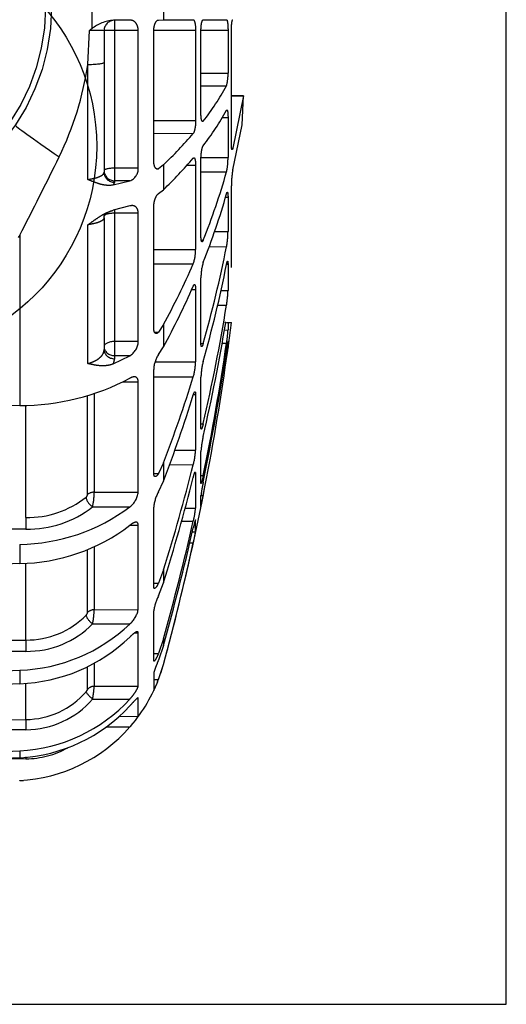
# Model space of a CAD drawing. Units: millimetres. Extents: x 1031 to 1350, y 46 to 386.
# Drawn here: x 1224 to 1228, y 73 to 83 of the extents above; entities that cross this region are included whole.
import ezdxf

# ---------------------------------------------------------------- set-up
doc = ezdxf.new("R2010")
doc.units = ezdxf.units.MM
doc.header["$LTSCALE"] = 0.1
doc.linetypes.add('DASHED', pattern=[19.05, 12.7, -6.35])

# ---------------------------------------------------------------- blocks, each defined once
blk = doc.blocks.new('A$C0CB84354')
at = {"linetype": 'DASHED'}
for p, q in [((14.3012, 4.1522), (14.3012, 3.9464)), ((14.6419, 4.1106), (14.6419, 3.9881)), ((14.4825, 3.9874), (14.404, 3.987)), ((14.4098, 3.987), (14.4098, 3.9385)), ((14.6184, 3.9879), (14.6419, 3.9881)), ((14.6419, 3.9881), (14.784, 3.9887)), ((14.831, 3.9889), (14.9419, 3.9894)), ((14.2829, 3.7759), (14.2903, 3.9381)), ((14.36, 3.937), (14.36, 3.7859)), ((14.5222, 3.9385), (14.4098, 3.9385)), ((14.4098, 3.9385), (14.4098, 3.2834)), ((14.5222, 3.2835), (14.5222, 3.9385)), ((14.5959, 3.3188), (14.5959, 3.935)), ((14.5962, 3.9391), (14.7948, 3.9391)), ((14.7948, 3.9391), (14.7948, 3.5098)), ((14.8202, 3.5459), (14.8202, 3.9343)), ((14.8204, 3.9403), (14.9489, 3.9404)), ((14.9489, 3.9404), (14.9489, 3.7356)), ((14.9647, 3.4012), (14.9647, 3.9327)), ((14.2829, 3.2295), (14.2829, 3.7759)), ((14.36, 3.7859), (14.36, 3.2643)), ((14.8202, 3.7355), (14.9489, 3.7356)), ((14.8202, 3.6752), (14.9419, 3.6747)), ((14.9647, 3.6276), (15.0221, 3.6271)), ((15.0221, 3.6271), (14.9647, 3.6276)), ((15.0221, 3.6271), (14.9717, 3.3783)), ((15.0164, 3.4894), (15.0221, 3.6271)), ((14.9216, 3.5251), (14.9489, 3.5251)), ((14.9489, 3.5251), (14.9489, 3.3343)), ((14.5959, 3.5097), (14.7948, 3.5098)), ((14.8277, 3.5067), (14.831, 3.5067)), ((14.9717, 3.2747), (15.0164, 3.4894)), ((14.5959, 3.4494), (14.784, 3.4486)), ((14.9659, 3.3783), (14.9717, 3.3783)), ((14.8205, 3.3341), (14.9489, 3.3343)), ((14.5222, 3.2835), (14.4098, 3.2834)), ((14.4098, 3.2834), (14.4098, 3.2235)), ((14.6092, 3.2809), (14.6184, 3.2809)), ((14.6419, 3.2994), (14.6184, 3.2809)), ((14.6419, 3.2994), (14.6419, 3.181)), ((14.7531, 3.2969), (14.7948, 3.2969)), ((14.7948, 3.2969), (14.7948, 2.8969)), ((14.8202, 2.9618), (14.8202, 3.3237)), ((14.8202, 3.2661), (14.9419, 3.2656)), ((14.4038, 3.2035), (14.4825, 3.2232)), ((14.4098, 3.216), (14.4038, 3.2035)), ((14.4825, 3.2232), (14.4098, 3.2235)), ((14.4098, 3.2235), (14.4098, 3.216)), ((14.9647, 2.8104), (14.9647, 3.1993)), ((14.6184, 3.1623), (14.6419, 3.181)), ((14.9368, 3.1455), (14.9489, 3.1456)), ((14.9489, 3.1456), (14.9489, 2.9817)), ((14.4825, 3.1035), (14.4038, 3.0831)), ((14.5959, 2.5238), (14.5959, 3.098)), ((14.36, 3.0474), (14.36, 2.4205)), ((14.4098, 3.0847), (14.4098, 3.0693)), ((14.5222, 3.0694), (14.4098, 3.0693)), ((14.4098, 3.0693), (14.4098, 2.4588)), ((14.5222, 2.4591), (14.5222, 3.0694)), ((14.2829, 2.3541), (14.2829, 3.0143)), ((13.9589, 2.9644), (13.951, 2.954)), ((13.9589, 2.9644), (13.9589, 2.1547)), ((14.8848, 2.9815), (14.9489, 2.9817)), ((14.8219, 2.9406), (14.831, 2.9405)), ((14.8585, 2.9102), (14.9419, 2.91)), ((14.5959, 2.8965), (14.7948, 2.8969)), ((14.5959, 2.8288), (14.784, 2.8281)), ((14.9425, 2.8276), (14.9489, 2.8276)), ((14.9489, 2.8276), (14.9489, 2.7019)), ((14.8202, 2.4518), (14.8202, 2.7626)), ((14.7761, 2.706), (14.7948, 2.706)), ((14.7948, 2.706), (14.7948, 2.3625)), ((14.9147, 2.7018), (14.9489, 2.7019)), ((14.8993, 2.6321), (14.9419, 2.632)), ((14.6419, 2.5393), (14.6184, 2.5035)), ((14.6419, 2.5393), (14.6419, 2.4332)), ((14.9381, 2.5492), (14.9344, 2.5492)), ((14.9414, 2.5492), (14.9489, 2.5492)), ((14.9489, 2.5492), (14.9489, 2.5139)), ((14.9489, 2.5492), (14.9651, 2.5491)), ((14.5997, 2.5035), (14.6184, 2.5035)), ((14.9317, 2.5138), (14.9489, 2.5139)), ((14.5222, 2.4591), (14.4098, 2.4588)), ((14.4098, 2.4588), (14.4098, 2.3917)), ((14.8203, 2.45), (14.831, 2.45)), ((14.9202, 2.4506), (14.9419, 2.4506)), ((14.9489, 2.4575), (14.9489, 2.4306)), ((14.4038, 2.3529), (14.4825, 2.3914)), ((14.4825, 2.3914), (14.4098, 2.3917)), ((14.4098, 2.3917), (14.4098, 2.3772)), ((14.6184, 2.3972), (14.6419, 2.4332)), ((14.9436, 2.4305), (14.9489, 2.4306)), ((14.4098, 2.3772), (14.4038, 2.3529)), ((14.6022, 2.362), (14.7948, 2.3625)), ((14.9352, 2.3781), (14.9419, 2.3781)), ((14.5959, 1.8327), (14.5959, 2.3258)), ((14.4475, 2.2669), (14.5222, 2.2671)), ((14.5222, 1.743), (14.5222, 2.2671)), ((14.5959, 2.2914), (14.784, 2.2908)), ((14.8202, 2.0507), (14.8202, 2.2892)), ((14.2816, 1.7318), (14.2816, 2.2028)), ((14.313, 2.2113), (14.313, 1.7424)), ((14.7845, 2.2067), (14.7948, 2.2067)), ((14.7948, 2.2067), (14.7948, 1.9431)), ((13.9589, 2.1547), (12.722, 2.1164)), ((13.9883, 1.6227), (13.9883, 2.1563)), ((14.8202, 2.0684), (14.831, 2.0684)), ((14.6957, 1.9427), (14.7948, 1.9431)), ((14.8202, 1.7858), (14.8202, 1.9357)), ((14.6419, 1.8821), (14.6184, 1.8314)), ((14.6419, 1.8821), (14.6419, 1.7955)), ((14.6705, 1.8737), (14.784, 1.8734)), ((14.596, 1.8314), (14.6184, 1.8314)), ((14.7901, 1.8329), (14.7948, 1.8329)), ((14.7948, 1.8329), (14.7948, 1.6672)), ((14.6184, 1.7446), (14.6419, 1.7955)), ((14.8202, 1.8218), (14.831, 1.8218)), ((14.313, 1.7424), (14.5222, 1.743)), ((14.8202, 1.6751), (14.8202, 1.7262)), ((14.8203, 1.727), (14.831, 1.727)), ((14.3055, 1.6732), (14.4825, 1.6726)), ((14.5959, 1.2927), (14.5959, 1.6711)), ((14.7449, 1.667), (14.7948, 1.6672)), ((12.4714, 1.6181), (13.9883, 1.6227)), ((14.7281, 1.6044), (14.784, 1.6043)), ((14.7948, 1.5537), (14.7948, 1.6102)), ((13.9884, 1.567), (12.4715, 1.5624)), ((14.4843, 1.5861), (14.5222, 1.5863)), ((14.5222, 1.1841), (14.5222, 1.5863)), ((14.7793, 1.5536), (14.7948, 1.5537)), ((14.7669, 1.5018), (14.784, 1.5018)), ((12.2436, 1.4335), (13.9589, 1.494)), ((13.9589, 1.494), (13.9589, 1.4031)), ((14.2816, 1.1701), (14.2816, 1.4682)), ((14.313, 1.4819), (14.313, 1.1833)), ((13.9883, 1.0396), (13.9883, 1.4056)), ((13.9589, 1.4031), (12.2436, 1.332)), ((14.6419, 1.3726), (14.6184, 1.3104)), ((14.6419, 1.3726), (14.6419, 1.3114)), ((14.6184, 1.2491), (14.6419, 1.3114)), ((14.5959, 1.3105), (14.6184, 1.3104)), ((14.313, 1.1833), (14.5222, 1.1841)), ((14.5959, 0.9406), (14.5959, 1.1784)), ((14.3055, 1.1162), (14.4825, 1.1158)), ((12.9505, 1.0341), (13.9883, 1.0396)), ((14.5053, 1.0732), (14.5222, 1.0733)), ((14.5222, 0.8205), (14.5222, 1.0733)), ((14.6419, 1.0455), (14.6184, 0.9762)), ((14.6419, 1.0455), (14.6419, 1.0138)), ((13.9884, 0.9856), (12.9507, 0.9801)), ((14.6419, 1.0138), (14.6184, 0.9444)), ((14.5959, 0.9762), (14.6184, 0.9762)), ((12.722, 0.8407), (13.9589, 0.8962)), ((13.9589, 0.8962), (13.9589, 0.8319)), ((14.2816, 0.8047), (14.2816, 0.9127)), ((14.313, 0.9296), (14.313, 0.8196)), ((14.6184, 0.8513), (14.6419, 0.9232)), ((14.5959, 0.8814), (14.5959, 0.8003)), ((14.5959, 0.8513), (14.6184, 0.8513)), ((13.9589, 0.8319), (12.7459, 0.7723)), ((13.9883, 0.6617), (13.9883, 0.8321)), ((14.313, 0.8196), (14.5222, 0.8205)), ((14.3055, 0.7591), (14.4825, 0.7589)), ((14.5205, 0.7631), (14.5222, 0.7631)), ((14.5222, 0.6769), (14.5222, 0.7631)), ((12.9505, 0.6542), (13.9883, 0.6617)), ((14.4288, 0.6764), (14.5222, 0.6769)), ((13.9884, 0.613), (12.9507, 0.6056)), ((14.3675, 0.6262), (14.4825, 0.6262)), ((13.9589, 0.48), (12.722, 0.4137)), ((12.7459, 0.451), (13.9589, 0.5132)), ((13.9884, 0.4746), (13.8337, 0.4733)), ((13.9589, 0.5132), (13.9589, 0.48)), ((12.516, 0.2923), (13.9589, 0.3707)), ((12.5169, 0.293), (13.9589, 0.3713)), ((13.9589, 0.3707), (13.9589, 0.3713))]:
    blk.add_line(p, q, dxfattribs=at)
for radius in [1, 0.9711]:
    blk.add_circle((13.11, 4.0493), radius, dxfattribs=at)
for centre, radius, start, end in [((14.4238, 3.7864), 0.2016, 95.6459, 127.4493), ((14.41, 3.937), 0.05, 90.25, 180), ((14.8695, 3.1935), 0.9434, 127.0452, 127.8759), ((14.3092, 2.9051), 1.0332, 87.1834, 91.0477), ((12.766, 4.0073), 1.5345, 334.1166, 351.3253), ((14.743, 3.7283), 0.206, 344.9146, 2.0305), ((13.8018, 4.3063), 1.3034, 322.1562, 331.0146), ((13.7872, 4.1956), 1.3186, 322.3362, 331.1264), ((13.3388, 4.6829), 1.9005, 313.2846, 319.4983), ((-3.6951, 12.0764), 19.8669, 332.69972, 333.90421), ((13.3161, 4.5762), 1.9246, 313.5395, 319.7011), ((14.6277, 3.3322), 0.3212, 348.0356, 0.3731), ((14.4604, 3.281), 0.0619, 290.9858, 2.308), ((11.7204, 4.1827), 3.3495, 338.2315, 344.1097), ((15.3644, 3.2004), 0.3997, 169.2864, 180.1561), ((11.6975, 4.0834), 3.3728, 338.29, 344.1412), ((14.522, 2.987), 0.4269, 349.6087, 359.2935), ((8.873, 4.1292), 6.1902, 344.26006, 348.64096), ((14.5884, 2.8943), 0.2064, 341.3024, 0.7397), ((11.3498, 4.3384), 3.7516, 331.3431, 336.26), ((15.0641, 2.7638), 0.2439, 162.8294, 180.2896), ((8.8471, 4.0481), 6.2163, 344.28558, 348.6542), ((11.3171, 4.2428), 3.7854, 331.4419, 336.3295), ((14.4362, 2.7177), 0.5129, 350.38, 358.2361), ((6.0222, 4.0939), 9.0387, 347.05074, 350.69238), ((5.9982, 4.0369), 9.0629, 347.0633, 350.55198), ((3.16, 4.0493), 11.9, 351.8112, 352.75738), ((14.3391, 2.549), 0.6108, 350.7311, 356.7116), ((14.4389, 2.4625), 0.0834, 301.5532, 357.6387), ((3.932, 4.0677), 11.1281, 348.35641, 351.64406), ((14.7331, 2.3218), 0.1372, 146.7136, 178.3367), ((3.9191, 4.0381), 11.141, 348.36158, 351.64669), ((13.5315, 2.5922), 1.4266, 351.3681, 353.4933), ((14.5133, 2.3686), 0.2816, 343.9754, 358.7724), ((15.153, 2.2796), 0.333, 165.228, 178.3521), ((3.1622, 4.049), 11.8977, 348.74589, 351.92674), ((13.9563, 3.2894), 1.1347, 270.1342, 297.6322), ((8.6278, 4.2019), 6.446, 338.90686, 342.75382), ((8.5913, 4.1238), 6.4831, 338.95225, 342.78453), ((15.2452, 1.9087), 0.4259, 166.5269, 176.371), ((14.4444, 1.9621), 0.351, 345.3609, 356.8935), ((5.9013, 4.1231), 9.1632, 342.5325, 345.78801), ((5.8701, 4.0679), 9.1947, 342.55483, 345.80289), ((15.4373, 1.655), 0.6212, 167.3985, 173.4164), ((13.945, 1.7476), 0.3681, 348.3343, 359.1896), ((14.4181, 1.7553), 0.1048, 307.9066, 353.2445), ((14.7818, 1.6544), 0.1867, 151.1312, 174.8828), ((3.16, 4.0493), 11.9, 346.5238, 348.90716), ((13.9981, 2.0682), 0.4457, 268.736, 308.3708), ((14.2616, 1.7341), 0.0201, 310.7882, 353.4387), ((13.5787, 1.9613), 1.2741, 347.0144, 349.4038), ((13.9435, 2.3961), 0.9023, 270.9815, 306.6888), ((13.9995, 2.0603), 0.4935, 268.717, 308.3192), ((14.3499, 1.7118), 0.4472, 346.0962, 354.2829), ((3.9006, 4.0744), 11.1601, 344.25235, 347.21265), ((13.9436, 2.2921), 0.8891, 270.9882, 307.3143), ((3.8827, 4.0458), 11.1782, 344.2618, 347.21891), ((13.0282, 1.8972), 1.7997, 347.3075, 348.9941), ((3.1618, 4.0489), 11.898, 344.76879, 347.63836), ((14.827, 1.1439), 0.2336, 153.2362, 171.4872), ((3.16, 4.0493), 11.9, 344.76652, 346.27614), ((13.8713, 1.1991), 0.442, 349.1872, 357.9575), ((14.3963, 1.2116), 0.1289, 311.9895, 347.689), ((13.9918, 1.4375), 0.3979, 269.4929, 315.3215), ((14.2577, 1.1752), 0.0244, 314.2258, 347.9692), ((13.9313, 1.6961), 0.8004, 271.9764, 313.5274), ((13.9924, 1.4261), 0.4405, 269.4818, 315.2841), ((13.9305, 1.6279), 0.7965, 272.0483, 313.88), ((13.9182, 1.1196), 0.75, 341.3665, 344.7665), ((13.9182, 1.1196), 0.75, 319.3769, 339.8029), ((14.169, 1.0185), 0.4795, 332.9234, 339.5887), ((13.7787, 0.8556), 0.5355, 349.6097, 356.1395), ((13.9222, 1.2724), 0.7601, 272.767, 317.4913), ((13.9871, 1.0411), 0.3794, 270.1797, 319.3104), ((13.9871, 1.033), 0.42, 270.1775, 319.2871), ((13.9211, 1.2392), 0.7601, 272.8548, 317.6155), ((14.0967, 0.9693), 0.5164, 318.3504, 325.4987), ((13.9183, 1.1201), 0.7499, 273.1072, 318.8037), ((13.9849, 0.8895), 0.4149, 270.4947, 299.3012), ((13.9182, 1.1196), 0.75, 273.1108, 274.4392)]:
    blk.add_arc(centre, radius, start, end, dxfattribs=at)
for centre, major_axis, ratio, start_param, end_param in [((14.41, 3.9368), (0.05, 0), 0.032847, 1.57516, 3.141593), ((14.21, 3.7859), (-0.15, 0), 0.076268, 2.078639, 3.141593), ((14.2684, 3.2631), (0.331, -0.2246), 0.018236, 3.141593, 4.34797), ((14.41, 3.2721), (0.05, 0), 0.226952, 1.57516, 3.141593), ((14.41, 3.2718), (0.05, 0), 0.965926, 3.141593, 4.708026), ((14.41, 3.2643), (0.05, 0), 0.965926, 3.141593, 4.708026), ((14.41, 3.0547), (0.05, 0), 0.290407, 1.57516, 3.141593), ((14.41, 2.4353), (0.05, 0), 0.471285, 1.57516, 3.141593), ((14.41, 2.435), (0.05, 0), 0.866025, 3.141593, 4.708026), ((14.41, 2.4205), (0.05, 0), 0.866025, 3.141593, 4.708026), ((14.3132, 1.715), (-0.04, 0), 0.683499, 4.716752, 5.624646), ((14.3057, 1.7014), (0.026, -0.0304), 0.548381, 3.727151, 5.275531), ((13.9886, 1.5952), (0.0001, -0.04), 0.009169, 3.956113, 5.497755), ((14.3132, 1.1494), (-0.04, 0), 0.849135, 4.716752, 5.624646), ((14.3057, 1.1362), (0.029, -0.0276), 0.388777, 3.512286, 5.060665), ((13.9886, 1.0056), (0.0002, -0.04), 0.00808, 3.694306, 5.235948), ((14.3132, 0.7813), (-0.04, 0), 0.956903, 4.716752, 5.624646), ((14.3057, 0.7694), (-0.0305, 0.0259), 0.20268, 0.187595, 1.735975), ((13.9886, 0.6234), (-0.0003, 0.04), 0.006441, 0.290913, 1.832554), ((13.9886, 0.4746), (-0.0003, 0.04), 0.004363, 1.34654, 1.570759)]:
    blk.add_ellipse(centre, major_axis=major_axis, ratio=ratio, start_param=start_param, end_param=end_param, dxfattribs=at)
for points, knots in [([(14.5222, 3.9385), (14.5222, 3.946), (14.521, 3.9533), (14.5164, 3.966), (14.5132, 3.9713), (14.5056, 3.9796), (14.5014, 3.9826), (14.4922, 3.9865), (14.4875, 3.9874), (14.4825, 3.9874)], [0, 0, 0, 0, 0.25, 0.25, 0.5, 0.5, 0.75, 0.75, 1, 1, 1, 1]), ([(14.5959, 3.935), (14.5959, 3.9422), (14.5966, 3.9493), (14.5992, 3.9623), (14.6011, 3.9682), (14.6055, 3.9778), (14.608, 3.9815), (14.6131, 3.9866), (14.6158, 3.9879), (14.6184, 3.9879)], [0, 0, 0, 0, 0.25, 0.25, 0.5, 0.5, 0.75, 0.75, 1, 1, 1, 1]), ([(14.784, 3.9887), (14.7854, 3.9887), (14.7868, 3.9875), (14.7894, 3.9826), (14.7906, 3.979), (14.7936, 3.9655), (14.7948, 3.9526), (14.7948, 3.9391)], [0, 0, 0, 0, 0.25, 0.25, 0.5, 0.5, 1, 1, 1, 1]), ([(14.8202, 3.9343), (14.8202, 3.9415), (14.8205, 3.9485), (14.8216, 3.9618), (14.8224, 3.9679), (14.8244, 3.9779), (14.8257, 3.982), (14.8283, 3.9874), (14.8297, 3.9889), (14.831, 3.9889)], [0, 0, 0, 0, 0.25, 0.25, 0.5, 0.5, 0.75, 0.75, 1, 1, 1, 1]), ([(14.9419, 3.9894), (14.9428, 3.9894), (14.9438, 3.9881), (14.9454, 3.9833), (14.9462, 3.9798), (14.9481, 3.9663), (14.9489, 3.9537), (14.9489, 3.9404)], [0, 0, 0, 0, 0.25, 0.25, 0.5, 0.5, 1, 1, 1, 1]), ([(14.9647, 3.9327), (14.9647, 3.94), (14.9649, 3.9473), (14.9657, 3.961), (14.9662, 3.9674), (14.9675, 3.9779), (14.9683, 3.9822), (14.9699, 3.988), (14.9708, 3.9895), (14.9717, 3.9895)], [0, 0, 0, 0, 0.25, 0.25, 0.5, 0.5, 0.75, 0.75, 1, 1, 1, 1]), ([(14.9443, 3.5605), (14.9444, 3.5605), (14.9445, 3.5604), (14.9454, 3.5596), (14.9462, 3.5576), (14.9481, 3.5484), (14.9489, 3.5377), (14.9489, 3.5251)], [0.2244445, 0.2244445, 0.2244445, 0.2244445, 0.25, 0.25, 0.5, 0.5, 1, 1, 1, 1]), ([(14.8283, 3.5049), (14.8279, 3.5049), (14.8274, 3.5051), (14.8257, 3.5064), (14.8244, 3.5088), (14.8224, 3.516), (14.8216, 3.5209), (14.8205, 3.5323), (14.8202, 3.5389), (14.8202, 3.5459)], [0.1636091, 0.1636091, 0.1636091, 0.1636091, 0.25, 0.25, 0.5, 0.5, 0.75, 0.75, 1, 1, 1, 1]), ([(14.7948, 3.5098), (14.7948, 3.5033), (14.7946, 3.4965), (14.7935, 3.4834), (14.7926, 3.4771), (14.7896, 3.4603), (14.7868, 3.4519), (14.784, 3.4486)], [0, 0, 0, 0, 0.25, 0.25, 0.5, 0.5, 1, 1, 1, 1]), ([(14.8202, 3.3237), (14.8202, 3.3305), (14.8205, 3.3377), (14.8216, 3.3517), (14.8224, 3.3586), (14.8244, 3.3709), (14.8257, 3.3763), (14.8283, 3.3849), (14.8297, 3.3881), (14.831, 3.3899)], [0, 0, 0, 0, 0.25, 0.25, 0.5, 0.5, 0.75, 0.75, 1, 1, 1, 1]), ([(14.9684, 3.3713), (14.9678, 3.3713), (14.9673, 3.3721), (14.9662, 3.3757), (14.9657, 3.3793), (14.9649, 3.3888), (14.9647, 3.3946), (14.9647, 3.4012)], [0.31869, 0.31869, 0.31869, 0.31869, 0.5, 0.5, 0.75, 0.75, 1, 1, 1, 1]), ([(14.7877, 3.333), (14.7878, 3.333), (14.788, 3.3329), (14.7894, 3.3321), (14.7906, 3.3301), (14.7936, 3.3207), (14.7948, 3.3098), (14.7948, 3.2969)], [0.2223989, 0.2223989, 0.2223989, 0.2223989, 0.25, 0.25, 0.5, 0.5, 1, 1, 1, 1]), ([(14.6184, 3.2809), (14.6158, 3.2792), (14.6131, 3.2787), (14.608, 3.2805), (14.6055, 3.2826), (14.6022, 3.2877), (14.6012, 3.2897), (14.5994, 3.2942), (14.5986, 3.2968), (14.5966, 3.3052), (14.5959, 3.3118), (14.5959, 3.3188)], [0, 0, 0, 0, 0.25, 0.25, 0.5, 0.5, 0.625, 0.625, 0.75, 0.75, 1, 1, 1, 1]), ([(14.2829, 3.2295), (14.2947, 3.2312), (14.3053, 3.2332), (14.3195, 3.2369), (14.324, 3.2382), (14.3322, 3.241), (14.3359, 3.2424), (14.346, 3.247), (14.3513, 3.2503), (14.3582, 3.2571), (14.36, 3.2607), (14.36, 3.2643)], [0, 0, 0, 0, 0.25, 0.25, 0.375, 0.375, 0.5, 0.5, 0.75, 0.75, 1, 1, 1, 1]), ([(14.4038, 3.2035), (14.3938, 3.2013), (14.3837, 3.2009), (14.3636, 3.2024), (14.3534, 3.2043), (14.3332, 3.2097), (14.3232, 3.2132), (14.3032, 3.2209), (14.2931, 3.2251), (14.2829, 3.2295)], [0, 0, 0, 0, 0.25, 0.25, 0.5, 0.5, 0.75, 0.75, 1, 1, 1, 1]), ([(14.5959, 3.098), (14.5959, 3.1049), (14.5966, 3.1121), (14.5992, 3.126), (14.6011, 3.1327), (14.6055, 3.1444), (14.608, 3.1495), (14.6131, 3.1576), (14.6158, 3.1606), (14.6184, 3.1623)], [0, 0, 0, 0, 0.25, 0.25, 0.5, 0.5, 0.75, 0.75, 1, 1, 1, 1]), ([(14.9419, 3.1618), (14.9428, 3.1651), (14.9438, 3.1673), (14.9454, 3.1692), (14.9462, 3.169), (14.9481, 3.1646), (14.9489, 3.1566), (14.9489, 3.1456)], [0, 0, 0, 0, 0.25, 0.25, 0.5, 0.5, 1, 1, 1, 1]), ([(14.5222, 3.0694), (14.5222, 3.0766), (14.521, 3.0832), (14.5164, 3.0937), (14.5132, 3.0977), (14.5056, 3.1032), (14.5014, 3.1047), (14.4922, 3.1056), (14.4875, 3.105), (14.4825, 3.1035)], [0, 0, 0, 0, 0.25, 0.25, 0.5, 0.5, 0.75, 0.75, 1, 1, 1, 1]), ([(14.2829, 3.0143), (14.2931, 3.0215), (14.3032, 3.0287), (14.3232, 3.0427), (14.3332, 3.0495), (14.3534, 3.0619), (14.3636, 3.0676), (14.3837, 3.0771), (14.3938, 3.0808), (14.4038, 3.0831)], [0, 0, 0, 0, 0.25, 0.25, 0.5, 0.5, 0.75, 0.75, 1, 1, 1, 1]), ([(14.36, 3.0474), (14.36, 3.0441), (14.3582, 3.0408), (14.353, 3.036), (14.3508, 3.0344), (14.3457, 3.0313), (14.3427, 3.0298), (14.3326, 3.0255), (14.3243, 3.0228), (14.3054, 3.0181), (14.2947, 3.016), (14.2829, 3.0143)], [0, 0, 0, 0, 0.25, 0.25, 0.375, 0.375, 0.5, 0.5, 0.75, 0.75, 1, 1, 1, 1]), ([(14.3607, 3.0474), (14.3606, 3.0504), (14.3603, 3.0571), (14.365, 3.0662), (14.3676, 3.0691), (14.3683, 3.0698)], [0, 0, 0, 0, 0.1415811, 0.3853673, 0.5986488, 0.5986488, 0.5986488, 0.5986488]), ([(14.831, 2.9405), (14.8297, 2.937), (14.8283, 2.9348), (14.8257, 2.9331), (14.8244, 2.9337), (14.8224, 2.9376), (14.8216, 2.9409), (14.8205, 2.9498), (14.8202, 2.9555), (14.8202, 2.9618)], [0, 0, 0, 0, 0.25, 0.25, 0.5, 0.5, 0.75, 0.75, 1, 1, 1, 1]), ([(14.9419, 2.8252), (14.9428, 2.8299), (14.9438, 2.8336), (14.9454, 2.8388), (14.9462, 2.8403), (14.9481, 2.841), (14.9489, 2.8364), (14.9489, 2.8276)], [0, 0, 0, 0, 0.25, 0.25, 0.5, 0.5, 1, 1, 1, 1]), ([(14.784, 2.723), (14.7854, 2.7263), (14.7868, 2.7285), (14.7894, 2.7304), (14.7906, 2.7301), (14.7936, 2.7256), (14.7948, 2.7174), (14.7948, 2.706)], [0, 0, 0, 0, 0.25, 0.25, 0.5, 0.5, 1, 1, 1, 1]), ([(14.6184, 2.5035), (14.6158, 2.5001), (14.6131, 2.498), (14.608, 2.4962), (14.6055, 2.4966), (14.6022, 2.4993), (14.6012, 2.5005), (14.5994, 2.5035), (14.5986, 2.5054), (14.5966, 2.5119), (14.5959, 2.5175), (14.5959, 2.5238)], [0, 0, 0, 0, 0.25, 0.25, 0.5, 0.5, 0.625, 0.625, 0.75, 0.75, 1, 1, 1, 1]), ([(14.831, 2.45), (14.8297, 2.445), (14.8283, 2.4411), (14.8257, 2.4359), (14.8244, 2.4346), (14.8224, 2.4349), (14.8216, 2.4365), (14.8205, 2.4423), (14.8202, 2.4465), (14.8202, 2.4518)], [0, 0, 0, 0, 0.25, 0.25, 0.5, 0.5, 0.75, 0.75, 1, 1, 1, 1]), ([(14.9419, 2.4195), (14.9428, 2.4259), (14.9438, 2.4319), (14.9454, 2.4424), (14.9462, 2.447), (14.9481, 2.4575), (14.9489, 2.4601), (14.9489, 2.4575)], [0, 0, 0, 0, 0.25, 0.25, 0.5, 0.5, 1, 1, 1, 1]), ([(14.2829, 2.3541), (14.2947, 2.3574), (14.3053, 2.3614), (14.3195, 2.3684), (14.324, 2.3709), (14.3322, 2.3762), (14.3359, 2.379), (14.346, 2.3876), (14.3513, 2.3939), (14.3582, 2.4069), (14.36, 2.4137), (14.36, 2.4205)], [0, 0, 0, 0, 0.25, 0.25, 0.375, 0.375, 0.5, 0.5, 0.75, 0.75, 1, 1, 1, 1]), ([(14.4038, 2.3529), (14.3938, 2.3487), (14.3837, 2.3462), (14.3636, 2.3434), (14.3534, 2.3432), (14.3332, 2.3444), (14.3232, 2.3458), (14.3032, 2.3494), (14.2931, 2.3517), (14.2829, 2.3541)], [0, 0, 0, 0, 0.25, 0.25, 0.5, 0.5, 0.75, 0.75, 1, 1, 1, 1]), ([(14.5222, 2.2671), (14.5222, 2.2734), (14.521, 2.2788), (14.5164, 2.2866), (14.5132, 2.289), (14.5057, 2.2913), (14.5013, 2.2912), (14.4923, 2.289), (14.4875, 2.2869), (14.4825, 2.2841)], [0, 0, 0, 0, 0.25, 0.25, 0.5, 0.5, 0.75, 0.75, 1, 1, 1, 1]), ([(14.784, 2.2051), (14.7854, 2.2097), (14.7868, 2.2134), (14.7894, 2.2186), (14.7906, 2.2201), (14.7936, 2.2206), (14.7948, 2.2158), (14.7948, 2.2067)], [0, 0, 0, 0, 0.25, 0.25, 0.5, 0.5, 1, 1, 1, 1]), ([(14.831, 2.0684), (14.8297, 2.0623), (14.8283, 2.0571), (14.8257, 2.0487), (14.8244, 2.0456), (14.8224, 2.0423), (14.8216, 2.042), (14.8205, 2.0442), (14.8202, 2.0468), (14.8202, 2.0507)], [0, 0, 0, 0, 0.25, 0.25, 0.5, 0.5, 0.75, 0.75, 1, 1, 1, 1]), ([(14.6184, 1.8314), (14.6158, 1.8267), (14.6131, 1.8229), (14.608, 1.8178), (14.6055, 1.8165), (14.6011, 1.8165), (14.5992, 1.8178), (14.5966, 1.8233), (14.5959, 1.8275), (14.5959, 1.8327)], [0, 0, 0, 0, 0.25, 0.25, 0.5, 0.5, 0.75, 0.75, 1, 1, 1, 1]), ([(14.784, 1.8128), (14.7854, 1.8185), (14.7868, 1.8235), (14.7894, 1.8316), (14.7906, 1.8347), (14.7924, 1.838), (14.793, 1.8387), (14.7935, 1.8387)], [0, 0, 0, 0, 0.25, 0.25, 0.5, 0.5, 0.689, 0.689, 0.689, 0.689]), ([(14.831, 1.8218), (14.8297, 1.8151), (14.8283, 1.8088), (14.8257, 1.7978), (14.8244, 1.7931), (14.8224, 1.7864), (14.8216, 1.7842), (14.8205, 1.7828), (14.8202, 1.7836), (14.8202, 1.7858)], [0, 0, 0, 0, 0.25, 0.25, 0.5, 0.5, 0.75, 0.75, 1, 1, 1, 1]), ([(14.5222, 1.5863), (14.5222, 1.5914), (14.521, 1.5952), (14.5164, 1.5996), (14.5132, 1.6003), (14.5056, 1.5992), (14.5013, 1.5974), (14.4922, 1.5923), (14.4875, 1.589), (14.4825, 1.585)], [0, 0, 0, 0, 0.25, 0.25, 0.5, 0.5, 0.75, 0.75, 1, 1, 1, 1]), ([(14.7946, 1.6114), (14.7944, 1.6114), (14.7942, 1.6111), (14.7935, 1.6095), (14.7926, 1.6071), (14.7896, 1.5968), (14.7868, 1.5856), (14.784, 1.5729)], [0.1413642, 0.1413642, 0.1413642, 0.1413642, 0.25, 0.25, 0.5, 0.5, 1, 1, 1, 1]), ([(14.6184, 1.3104), (14.6158, 1.3047), (14.6131, 1.2996), (14.608, 1.2915), (14.6055, 1.2885), (14.6011, 1.285), (14.5992, 1.2845), (14.5966, 1.2865), (14.5959, 1.2889), (14.5959, 1.2927)], [0, 0, 0, 0, 0.25, 0.25, 0.5, 0.5, 0.75, 0.75, 1, 1, 1, 1]), ([(14.5222, 1.0733), (14.5222, 1.0768), (14.521, 1.0788), (14.5164, 1.0795), (14.5132, 1.0784), (14.5056, 1.074), (14.5013, 1.0708), (14.4922, 1.0631), (14.4874, 1.0587), (14.4825, 1.0538)], [0, 0, 0, 0, 0.25, 0.25, 0.5, 0.5, 0.75, 0.75, 1, 1, 1, 1]), ([(14.6184, 0.9762), (14.6158, 0.9697), (14.6131, 0.9637), (14.608, 0.9531), (14.6055, 0.9486), (14.6011, 0.9418), (14.5992, 0.9396), (14.5966, 0.9379), (14.5959, 0.9385), (14.5959, 0.9406)], [0, 0, 0, 0, 0.25, 0.25, 0.5, 0.5, 0.75, 0.75, 1, 1, 1, 1]), ([(14.6184, 0.9444), (14.6158, 0.9379), (14.6131, 0.9312), (14.608, 0.918), (14.6055, 0.9116), (14.6022, 0.9028), (14.6012, 0.9), (14.5994, 0.8948), (14.5986, 0.8924), (14.5966, 0.8861), (14.5959, 0.883), (14.5959, 0.8814)], [0, 0, 0, 0, 0.25, 0.25, 0.5, 0.5, 0.625, 0.625, 0.75, 0.75, 1, 1, 1, 1]), ([(14.2747, 0.7937), (14.2765, 0.7958), (14.2781, 0.798), (14.2807, 0.8021), (14.2816, 0.8039), (14.2816, 0.8047)], [0, 0, 0, 0, 0.5, 0.5, 1, 1, 1, 1]), ([(14.4825, 0.7589), (14.4875, 0.7643), (14.4922, 0.7699), (14.5014, 0.7817), (14.5056, 0.7877), (14.5132, 0.7994), (14.5164, 0.805), (14.5198, 0.8121), (14.5207, 0.8142), (14.5219, 0.8179), (14.5222, 0.8194), (14.5222, 0.8205)], [0, 0, 0, 0, 0.25, 0.25, 0.5, 0.5, 0.75, 0.75, 0.875, 0.875, 1, 1, 1, 1]), ([(14.5222, 0.7631), (14.5222, 0.7648), (14.521, 0.7648), (14.5164, 0.7619), (14.5132, 0.759), (14.5056, 0.7516), (14.5013, 0.7472), (14.4922, 0.7374), (14.4874, 0.7322), (14.4825, 0.7268)], [0, 0, 0, 0, 0.25, 0.25, 0.5, 0.5, 0.75, 0.75, 1, 1, 1, 1])]:
    blk.add_open_spline(points, degree=3, knots=knots, dxfattribs=at)
for points in [[(14.9419, 3.5589), (14.9426, 3.5601), (14.9432, 3.5607), (14.9438, 3.5607)], [(14.9717, 3.3783), (14.971, 3.3754), (14.9703, 3.3733), (14.9696, 3.3722)], [(14.784, 3.3314), (14.785, 3.3326), (14.7859, 3.3332), (14.7869, 3.3332)], [(14.7947, 1.8364), (14.7948, 1.8355), (14.7948, 1.8343), (14.7948, 1.8329)]]:
    blk.add_open_spline(points, degree=3, dxfattribs=at)

msp = doc.modelspace()

# ---------------------------------------------------------------- linework, layer by layer
msp.add_lwpolyline([(1228.2556, 153.3908), (1068.2556, 153.3908), (1068.2556, 73.3908), (1228.2556, 73.3908), (1228.2556, 153.3908)])
msp.add_circle((1222.3622, 81.5511), 2)

# ---------------------------------------------------------------- block references
at = {"xscale": 2, "yscale": 2, "zscale": 2}
msp.add_blockref('A$C0CB84354', (1195.7128, 74.7761), dxfattribs=at)

doc.saveas('drawing.dxf')
